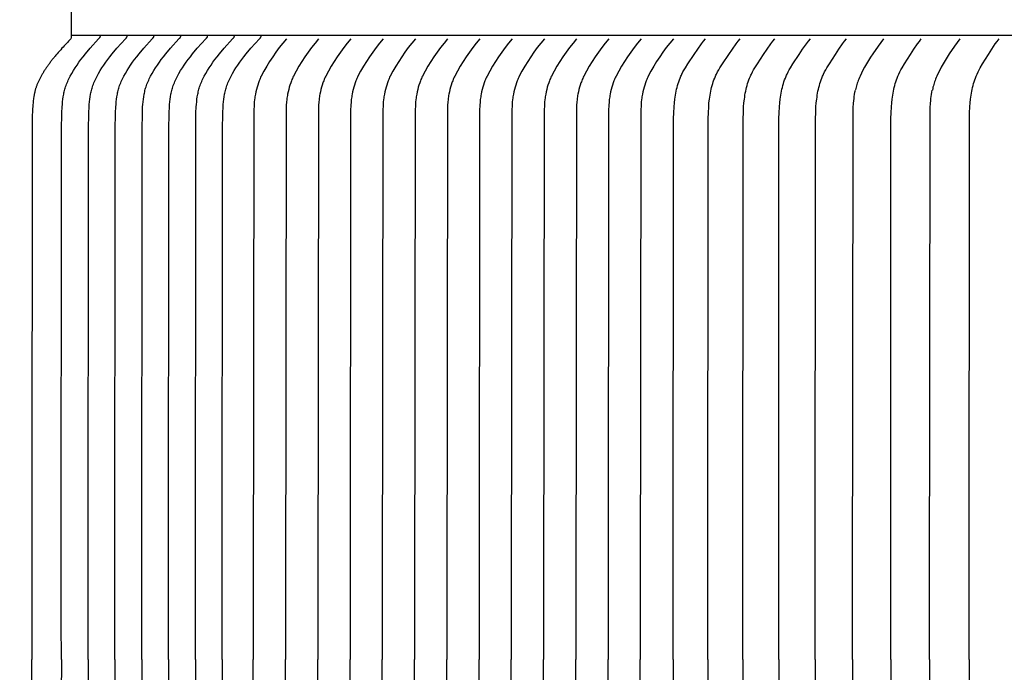
# Model space of a CAD drawing. Units: inches. Extents: x -11 to 98, y -8 to 46.
# Drawn here: x -4 to -1, y 14 to 15 of the extents above; entities that cross this region are included whole.
import ezdxf

# ---------------------------------------------------------------- set-up
doc = ezdxf.new("R2010")
doc.units = ezdxf.units.IN
doc.header["$MEASUREMENT"] = 0
doc.linetypes.add('ACAD_ISO02W100', pattern=[15, 12, -3])
doc.layers.add('Dimension (ANSI)', color=5, linetype='Continuous', lineweight=25)
doc.layers.add('PV', color=250, linetype='Continuous')
doc.styles.add('Arial', font='arial.ttf')
doc.dimstyles.new('Dimensions', dxfattribs={"dimtxt": 0.089844, "dimasz": 0.125, "dimexe": 0.0625, "dimexo": 0.125, "dimgap": 0.09, "dimtad": 0, "dimtih": 1, "dimtoh": 1, "dimzin": 0, "dimdsep": 46, "dimlunit": 5, "dimtxsty": 'Arial', "dimcen": 0, "dimadec": 0, "dimazin": 0, "dimtfac": 1, "dimtofl": 0, "dimtmove": 0, "dimatfit": 3, "dimfxl": 1, "dimfrac": 2, "dimtolj": 1, "dimtzin": 0, "dimarcsym": 0})

# ---------------------------------------------------------------- blocks, each defined once
blk = doc.blocks.new('*D8')
at = {"layer": 'Defpoints', "color": 0, "transparency": 16777216}
for p in [(-7.3707, 16.9438), (-7.3707, 9.6827), (20.6293, 9.6827)]:
    blk.add_point(p, dxfattribs=at)
at = {"layer": 'Dimension (ANSI)', "color": 0, "lineweight": -2, "transparency": 16777216}
for p, q in [((-7.3707, 10.1827), (-7.3707, 17.1938)), ((20.6293, 10.1827), (20.6293, 17.1938)), ((-6.8707, 16.9438), (3.0981, 16.9438)), ((20.1293, 16.9438), (10.1606, 16.9438))]:
    blk.add_line(p, q, dxfattribs=at)
at = {"layer": 'Dimension (ANSI)', "color": 0, "transparency": 16777216}
for points in [[(-6.8707, 17.0271), (-6.8707, 16.8605), (-7.3707, 16.9438)], [(20.1293, 17.0271), (20.1293, 16.8605), (20.6293, 16.9438)]]:
    blk.add_solid(points, dxfattribs=at)
at = {"layer": 'Dimension (ANSI)', "color": 0, "transparency": 16777216, "insert": (6.6293, 16.9438), "char_height": 0.359375, "attachment_point": 5, "style": 'Arial'}
blk.add_mtext('\\A1;Head Width = 28" [71.12 cm]', dxfattribs=at)
blk = doc.blocks.new('*D9')
at = {"layer": 'Defpoints', "color": 0, "linetype": 'ACAD_ISO02W100', "ltscale": 0.01, "transparency": 16777216}
for p in [(-9.8443, 15.164), (-3.3745, 15.164), (-3.3745, 8.664)]:
    blk.add_point(p, dxfattribs=at)
at = {"layer": 'Dimension (ANSI)', "color": 0, "linetype": 'ACAD_ISO02W100', "lineweight": -2, "ltscale": 0.01, "transparency": 16777216}
for p, q in [((-3.8745, 15.164), (-10.0943, 15.164)), ((-9.8443, 14.664), (-9.8443, 13.4089)), ((-9.8443, 9.164), (-9.8443, 10.4191)), ((-3.8745, 8.664), (-10.0943, 8.664))]:
    blk.add_line(p, q, dxfattribs=at)
at = {"layer": 'Dimension (ANSI)', "color": 0, "linetype": 'ACAD_ISO02W100', "ltscale": 0.01, "transparency": 16777216}
for points in [[(-9.9277, 14.664), (-9.761, 14.664), (-9.8443, 15.164)], [(-9.9277, 9.164), (-9.761, 9.164), (-9.8443, 8.664)]]:
    blk.add_solid(points, dxfattribs=at)
at = {"layer": 'Dimension (ANSI)', "color": 0, "linetype": 'ACAD_ISO02W100', "ltscale": 0.01, "transparency": 16777216, "insert": (-9.8443, 11.914), "char_height": 0.359375, "attachment_point": 5, "style": 'Arial'}
blk.add_mtext('\\A1;*Height of \\PInner Louvers \\P6 1/2"\\P [16.51 cm]', dxfattribs=at)

msp = doc.modelspace()

# ---------------------------------------------------------------- linework, layer by layer
at = {"layer": 'PV'}
msp.add_lwpolyline([(-3.3745, 15.914), (-3.3745, 15.164)], dxfattribs=at)
at = {"layer": 'PV', "color": 1}
for points in [[(-3.3997, 13.5702), (-3.3998, 13.6634), (-3.3989, 14.9223), (-3.3982, 14.9669), (-3.3974, 14.9818), (-3.3969, 14.9883), (-3.3964, 14.9948), (-3.3956, 15.0013), (-3.3947, 15.0077), (-3.3936, 15.0142), (-3.393, 15.0174), (-3.3923, 15.0205), (-3.3915, 15.0237), (-3.3907, 15.0269), (-3.3898, 15.03), (-3.3888, 15.0331), (-3.3876, 15.0366), (-3.3864, 15.04), (-3.385, 15.0435), (-3.3835, 15.0469), (-3.382, 15.0502), (-3.3804, 15.0536), (-3.3771, 15.0602), (-3.3731, 15.0674), (-3.3689, 15.0745), (-3.3644, 15.0817), (-3.3597, 15.0887), (-3.3548, 15.0957), (-3.3497, 15.1025), (-3.344, 15.1099), (-3.3382, 15.1172), (-3.3262, 15.1315), (-3.3047, 15.1559)], [(6.6286, 15.164), (-3.3745, 15.164)], [(-3.3312, 13.5702), (-3.3313, 13.6634), (-3.3304, 14.9223), (-3.3297, 14.9669), (-3.3289, 14.9818), (-3.3285, 14.9883), (-3.3279, 14.9948), (-3.3271, 15.0013), (-3.3262, 15.0077), (-3.3251, 15.0142), (-3.3245, 15.0174), (-3.3238, 15.0205), (-3.323, 15.0237), (-3.3222, 15.0268), (-3.3213, 15.03), (-3.3203, 15.0331), (-3.3192, 15.0366), (-3.3179, 15.04), (-3.3165, 15.0435), (-3.3151, 15.0469), (-3.3135, 15.0502), (-3.312, 15.0536), (-3.3086, 15.0602), (-3.3046, 15.0674), (-3.3004, 15.0745), (-3.2959, 15.0817), (-3.2912, 15.0887), (-3.2863, 15.0957), (-3.2812, 15.1025), (-3.2755, 15.1099), (-3.2697, 15.1172), (-3.2577, 15.1315), (-3.2362, 15.1559)], [(-3.3007, 15.164), (-3.3007, 15.1637), (-3.3007, 15.1634), (-3.3007, 15.1632), (-3.3008, 15.1629), (-3.3008, 15.1626), (-3.3008, 15.1623), (-3.3009, 15.162), (-3.301, 15.1617), (-3.301, 15.1614), (-3.3011, 15.1611), (-3.3012, 15.1609), (-3.3013, 15.1606), (-3.3014, 15.1603), (-3.3015, 15.16), (-3.3016, 15.1598), (-3.3017, 15.1595), (-3.3019, 15.1592), (-3.302, 15.159), (-3.3022, 15.1587), (-3.3023, 15.1585), (-3.3025, 15.1582), (-3.3027, 15.158), (-3.3028, 15.1577), (-3.303, 15.1575), (-3.3032, 15.1573), (-3.3034, 15.1571), (-3.3036, 15.1568), (-3.3038, 15.1566), (-3.304, 15.1564), (-3.3042, 15.1562), (-3.3045, 15.1561), (-3.3047, 15.1559)], [(-3.2627, 13.5702), (-3.2628, 13.6634), (-3.262, 14.9223), (-3.2612, 14.9669), (-3.2604, 14.9818), (-3.26, 14.9883), (-3.2594, 14.9948), (-3.2586, 15.0013), (-3.2577, 15.0077), (-3.2566, 15.0142), (-3.256, 15.0174), (-3.2553, 15.0205), (-3.2546, 15.0237), (-3.2537, 15.0268), (-3.2528, 15.03), (-3.2519, 15.0331), (-3.2507, 15.0366), (-3.2494, 15.04), (-3.248, 15.0435), (-3.2466, 15.0469), (-3.2451, 15.0502), (-3.2435, 15.0536), (-3.2401, 15.0602), (-3.2361, 15.0674), (-3.2319, 15.0745), (-3.2274, 15.0817), (-3.2227, 15.0887), (-3.2178, 15.0957), (-3.2127, 15.1025), (-3.207, 15.1099), (-3.2012, 15.1172), (-3.1892, 15.1315), (-3.1677, 15.1559)], [(-3.2322, 15.164), (-3.2322, 15.1637), (-3.2322, 15.1634), (-3.2323, 15.1632), (-3.2323, 15.1629), (-3.2323, 15.1626), (-3.2324, 15.1623), (-3.2324, 15.162), (-3.2325, 15.1617), (-3.2325, 15.1614), (-3.2326, 15.1611), (-3.2327, 15.1609), (-3.2328, 15.1606), (-3.2329, 15.1603), (-3.233, 15.16), (-3.2331, 15.1598), (-3.2333, 15.1595), (-3.2334, 15.1592), (-3.2335, 15.159), (-3.2337, 15.1587), (-3.2338, 15.1584), (-3.234, 15.1582), (-3.2342, 15.158), (-3.2343, 15.1577), (-3.2345, 15.1575), (-3.2347, 15.1573), (-3.2349, 15.157), (-3.2351, 15.1568), (-3.2353, 15.1566), (-3.2355, 15.1564), (-3.2357, 15.1562), (-3.236, 15.1561), (-3.2362, 15.1559)], [(-3.1942, 13.5702), (-3.1943, 13.6634), (-3.1935, 14.9223), (-3.1927, 14.9669), (-3.192, 14.9818), (-3.1915, 14.9883), (-3.1909, 14.9948), (-3.1902, 15.0013), (-3.1893, 15.0077), (-3.1882, 15.0142), (-3.1875, 15.0173), (-3.1868, 15.0205), (-3.1861, 15.0237), (-3.1852, 15.0268), (-3.1843, 15.03), (-3.1834, 15.0331), (-3.1822, 15.0366), (-3.1809, 15.04), (-3.1795, 15.0435), (-3.1781, 15.0469), (-3.1766, 15.0502), (-3.175, 15.0536), (-3.1716, 15.0602), (-3.1677, 15.0674), (-3.1634, 15.0745), (-3.1589, 15.0817), (-3.1542, 15.0887), (-3.1493, 15.0957), (-3.1443, 15.1025), (-3.1386, 15.1099), (-3.1327, 15.1172), (-3.1208, 15.1315), (-3.0992, 15.1559)], [(-3.1637, 15.164), (-3.1637, 15.1637), (-3.1637, 15.1634), (-3.1638, 15.1631), (-3.1638, 15.1629), (-3.1638, 15.1626), (-3.1639, 15.1623), (-3.1639, 15.162), (-3.164, 15.1617), (-3.164, 15.1614), (-3.1641, 15.1611), (-3.1642, 15.1609), (-3.1643, 15.1606), (-3.1644, 15.1603), (-3.1645, 15.16), (-3.1646, 15.1597), (-3.1648, 15.1595), (-3.1649, 15.1592), (-3.165, 15.159), (-3.1652, 15.1587), (-3.1653, 15.1584), (-3.1655, 15.1582), (-3.1657, 15.158), (-3.1659, 15.1577), (-3.166, 15.1575), (-3.1662, 15.1573), (-3.1664, 15.157), (-3.1666, 15.1568), (-3.1668, 15.1566), (-3.167, 15.1564), (-3.1673, 15.1562), (-3.1675, 15.1561), (-3.1677, 15.1559)], [(-3.1257, 13.5702), (-3.1258, 13.6634), (-3.125, 14.9223), (-3.1242, 14.9669), (-3.1235, 14.9817), (-3.123, 14.9883), (-3.1224, 14.9948), (-3.1217, 15.0013), (-3.1208, 15.0077), (-3.1197, 15.0142), (-3.119, 15.0173), (-3.1183, 15.0205), (-3.1176, 15.0237), (-3.1168, 15.0268), (-3.1159, 15.03), (-3.1149, 15.0331), (-3.1137, 15.0366), (-3.1124, 15.04), (-3.111, 15.0435), (-3.1096, 15.0469), (-3.1081, 15.0502), (-3.1065, 15.0536), (-3.1031, 15.0601), (-3.0992, 15.0674), (-3.095, 15.0745), (-3.0904, 15.0817), (-3.0857, 15.0887), (-3.0808, 15.0957), (-3.0758, 15.1025), (-3.0701, 15.1099), (-3.0642, 15.1172), (-3.0523, 15.1315), (-3.0307, 15.1559)], [(-3.0952, 15.164), (-3.0952, 15.1637), (-3.0953, 15.1634), (-3.0953, 15.1631), (-3.0953, 15.1629), (-3.0953, 15.1626), (-3.0954, 15.1623), (-3.0954, 15.162), (-3.0955, 15.1617), (-3.0956, 15.1614), (-3.0956, 15.1611), (-3.0957, 15.1609), (-3.0958, 15.1606), (-3.0959, 15.1603), (-3.096, 15.16), (-3.0961, 15.1597), (-3.0963, 15.1595), (-3.0964, 15.1592), (-3.0966, 15.1589), (-3.0967, 15.1587), (-3.0969, 15.1584), (-3.097, 15.1582), (-3.0972, 15.1579), (-3.0974, 15.1577), (-3.0976, 15.1575), (-3.0977, 15.1573), (-3.0979, 15.157), (-3.0981, 15.1568), (-3.0983, 15.1566), (-3.0986, 15.1564), (-3.0988, 15.1562), (-3.099, 15.1561), (-3.0992, 15.1559)], [(-3.0573, 13.5702), (-3.0573, 13.6633), (-3.0565, 14.9223), (-3.0557, 14.9669), (-3.055, 14.9817), (-3.0545, 14.9883), (-3.0539, 14.9948), (-3.0532, 15.0013), (-3.0523, 15.0077), (-3.0512, 15.0141), (-3.0505, 15.0173), (-3.0499, 15.0205), (-3.0491, 15.0237), (-3.0483, 15.0268), (-3.0474, 15.03), (-3.0464, 15.0331), (-3.0452, 15.0366), (-3.0439, 15.04), (-3.0426, 15.0434), (-3.0411, 15.0469), (-3.0396, 15.0502), (-3.038, 15.0536), (-3.0347, 15.0601), (-3.0307, 15.0674), (-3.0265, 15.0745), (-3.0219, 15.0817), (-3.0172, 15.0887), (-3.0123, 15.0957), (-3.0073, 15.1025), (-3.0016, 15.1099), (-2.9958, 15.1172), (-2.9838, 15.1315), (-2.9622, 15.1559)], [(-3.0268, 15.164), (-3.0268, 15.1637), (-3.0268, 15.1634), (-3.0268, 15.1631), (-3.0268, 15.1629), (-3.0268, 15.1626), (-3.0269, 15.1623), (-3.0269, 15.162), (-3.027, 15.1617), (-3.0271, 15.1614), (-3.0271, 15.1611), (-3.0272, 15.1608), (-3.0273, 15.1606), (-3.0274, 15.1603), (-3.0275, 15.16), (-3.0277, 15.1597), (-3.0278, 15.1595), (-3.0279, 15.1592), (-3.0281, 15.1589), (-3.0282, 15.1587), (-3.0284, 15.1584), (-3.0285, 15.1582), (-3.0287, 15.1579), (-3.0289, 15.1577), (-3.0291, 15.1575), (-3.0293, 15.1573), (-3.0295, 15.157), (-3.0297, 15.1568), (-3.0299, 15.1566), (-3.0301, 15.1564), (-3.0303, 15.1562), (-3.0305, 15.156), (-3.0307, 15.1559)], [(-2.9888, 13.5702), (-2.9888, 13.6633), (-2.988, 14.9223), (-2.9873, 14.9669), (-2.9865, 14.9817), (-2.986, 14.9883), (-2.9854, 14.9948), (-2.9847, 15.0013), (-2.9838, 15.0077), (-2.9827, 15.0141), (-2.9821, 15.0173), (-2.9814, 15.0205), (-2.9806, 15.0237), (-2.9798, 15.0268), (-2.9789, 15.03), (-2.9779, 15.0331), (-2.9767, 15.0366), (-2.9754, 15.04), (-2.9741, 15.0434), (-2.9726, 15.0468), (-2.9711, 15.0502), (-2.9695, 15.0536), (-2.9662, 15.0601), (-2.9622, 15.0674), (-2.958, 15.0745), (-2.9535, 15.0817), (-2.9487, 15.0887), (-2.9438, 15.0957), (-2.9388, 15.1025), (-2.9331, 15.1099), (-2.9273, 15.1172), (-2.9153, 15.1315), (-2.8938, 15.1558)], [(-2.9583, 15.164), (-2.9583, 15.1637), (-2.9583, 15.1634), (-2.9583, 15.1631), (-2.9583, 15.1628), (-2.9584, 15.1626), (-2.9584, 15.1623), (-2.9585, 15.162), (-2.9585, 15.1617), (-2.9586, 15.1614), (-2.9587, 15.1611), (-2.9587, 15.1608), (-2.9588, 15.1606), (-2.9589, 15.1603), (-2.9591, 15.16), (-2.9592, 15.1597), (-2.9593, 15.1595), (-2.9594, 15.1592), (-2.9596, 15.1589), (-2.9597, 15.1587), (-2.9599, 15.1584), (-2.96, 15.1582), (-2.9602, 15.1579), (-2.9604, 15.1577), (-2.9606, 15.1575), (-2.9608, 15.1572), (-2.961, 15.157), (-2.9612, 15.1568), (-2.9614, 15.1566), (-2.9616, 15.1564), (-2.9618, 15.1562), (-2.962, 15.156), (-2.9622, 15.1559)], [(-2.8248, 15.1559), (-2.834, 15.1448), (-2.8429, 15.1335), (-2.8514, 15.1219), (-2.8597, 15.1101), (-2.8675, 15.098), (-2.8751, 15.0858), (-2.8822, 15.0733), (-2.889, 15.0606), (-2.8905, 15.0576), (-2.8918, 15.0546), (-2.893, 15.0517), (-2.8942, 15.0488), (-2.8952, 15.046), (-2.8962, 15.0432), (-2.898, 15.0376), (-2.8997, 15.032), (-2.9013, 15.0263), (-2.9027, 15.0205), (-2.9039, 15.0147), (-2.9046, 15.0112), (-2.9051, 15.0077), (-2.9056, 15.0042), (-2.9061, 15.0007), (-2.9068, 14.9936), (-2.9072, 14.9865), (-2.9078, 14.9722), (-2.9093, 13.6633), (-2.9093, 13.5702)], [(-2.8898, 15.164), (-2.8898, 15.1637), (-2.8898, 15.1634), (-2.8898, 15.1631), (-2.8898, 15.1628), (-2.8899, 15.1626), (-2.8899, 15.1623), (-2.89, 15.162), (-2.89, 15.1617), (-2.8901, 15.1614), (-2.8902, 15.1611), (-2.8903, 15.1608), (-2.8904, 15.1606), (-2.8905, 15.1603), (-2.8906, 15.16), (-2.8907, 15.1597), (-2.8908, 15.1595), (-2.8909, 15.1592), (-2.8911, 15.1589), (-2.8912, 15.1587), (-2.8914, 15.1584), (-2.8916, 15.1582), (-2.8917, 15.1579), (-2.8919, 15.1577), (-2.8921, 15.1575), (-2.8923, 15.1572), (-2.8925, 15.157), (-2.8927, 15.1568), (-2.8929, 15.1566), (-2.8931, 15.1564), (-2.8933, 15.1562), (-2.8935, 15.156), (-2.8937, 15.1559)], [(-2.7424, 15.1559), (-2.7516, 15.1448), (-2.7605, 15.1335), (-2.769, 15.1219), (-2.7773, 15.1101), (-2.7851, 15.098), (-2.7927, 15.0858), (-2.7998, 15.0733), (-2.8066, 15.0606), (-2.8081, 15.0576), (-2.8094, 15.0546), (-2.8106, 15.0517), (-2.8118, 15.0488), (-2.8128, 15.046), (-2.8138, 15.0432), (-2.8156, 15.0376), (-2.8173, 15.032), (-2.8189, 15.0263), (-2.8203, 15.0205), (-2.8215, 15.0147), (-2.8222, 15.0112), (-2.8227, 15.0077), (-2.8232, 15.0042), (-2.8237, 15.0007), (-2.8244, 14.9936), (-2.8249, 14.9865), (-2.8254, 14.9722), (-2.8269, 13.6633), (-2.8269, 13.5702)], [(-2.66, 15.1559), (-2.6692, 15.1448), (-2.6781, 15.1335), (-2.6866, 15.1219), (-2.6949, 15.1101), (-2.7027, 15.098), (-2.7103, 15.0858), (-2.7174, 15.0733), (-2.7242, 15.0606), (-2.7257, 15.0576), (-2.727, 15.0546), (-2.7282, 15.0517), (-2.7294, 15.0488), (-2.7304, 15.046), (-2.7314, 15.0432), (-2.7332, 15.0376), (-2.7349, 15.032), (-2.7365, 15.0263), (-2.7379, 15.0205), (-2.7391, 15.0147), (-2.7398, 15.0112), (-2.7403, 15.0077), (-2.7408, 15.0042), (-2.7413, 15.0007), (-2.742, 14.9936), (-2.7425, 14.9865), (-2.743, 14.9722), (-2.7445, 13.6633), (-2.7445, 13.5702)], [(-2.5776, 15.1559), (-2.5868, 15.1448), (-2.5957, 15.1335), (-2.6042, 15.1219), (-2.6125, 15.1101), (-2.6203, 15.098), (-2.6279, 15.0858), (-2.635, 15.0733), (-2.6418, 15.0606), (-2.6433, 15.0576), (-2.6446, 15.0546), (-2.6458, 15.0517), (-2.647, 15.0488), (-2.648, 15.046), (-2.649, 15.0432), (-2.6508, 15.0376), (-2.6525, 15.032), (-2.6541, 15.0263), (-2.6555, 15.0205), (-2.6567, 15.0147), (-2.6574, 15.0112), (-2.6579, 15.0077), (-2.6584, 15.0042), (-2.6589, 15.0007), (-2.6596, 14.9936), (-2.6601, 14.9865), (-2.6606, 14.9722), (-2.6621, 13.6633), (-2.6621, 13.5702)], [(-2.4952, 15.1559), (-2.5044, 15.1448), (-2.5133, 15.1335), (-2.5218, 15.1219), (-2.5301, 15.1101), (-2.5379, 15.098), (-2.5455, 15.0858), (-2.5526, 15.0733), (-2.5594, 15.0606), (-2.5609, 15.0576), (-2.5622, 15.0546), (-2.5634, 15.0517), (-2.5646, 15.0488), (-2.5656, 15.046), (-2.5666, 15.0432), (-2.5684, 15.0376), (-2.5701, 15.032), (-2.5717, 15.0263), (-2.5731, 15.0205), (-2.5743, 15.0147), (-2.575, 15.0112), (-2.5755, 15.0077), (-2.576, 15.0042), (-2.5765, 15.0007), (-2.5772, 14.9936), (-2.5777, 14.9865), (-2.5782, 14.9722), (-2.5797, 13.6633), (-2.5797, 13.5702)], [(-2.4128, 15.1559), (-2.422, 15.1448), (-2.4309, 15.1335), (-2.4394, 15.1219), (-2.4477, 15.1101), (-2.4555, 15.098), (-2.4631, 15.0858), (-2.4702, 15.0733), (-2.477, 15.0606), (-2.4785, 15.0576), (-2.4798, 15.0546), (-2.481, 15.0517), (-2.4822, 15.0488), (-2.4832, 15.046), (-2.4842, 15.0432), (-2.486, 15.0376), (-2.4877, 15.032), (-2.4893, 15.0263), (-2.4907, 15.0205), (-2.4919, 15.0147), (-2.4926, 15.0112), (-2.4931, 15.0077), (-2.4936, 15.0042), (-2.4941, 15.0007), (-2.4948, 14.9936), (-2.4953, 14.9865), (-2.4958, 14.9722), (-2.4973, 13.6633), (-2.4973, 13.5702)], [(-2.3304, 15.1559), (-2.3396, 15.1448), (-2.3485, 15.1335), (-2.357, 15.1219), (-2.3653, 15.1101), (-2.3731, 15.098), (-2.3807, 15.0858), (-2.3878, 15.0733), (-2.3946, 15.0606), (-2.3961, 15.0576), (-2.3974, 15.0546), (-2.3986, 15.0517), (-2.3998, 15.0488), (-2.4008, 15.046), (-2.4018, 15.0432), (-2.4036, 15.0376), (-2.4053, 15.032), (-2.4069, 15.0263), (-2.4083, 15.0205), (-2.4095, 15.0147), (-2.4102, 15.0112), (-2.4107, 15.0077), (-2.4112, 15.0042), (-2.4117, 15.0007), (-2.4124, 14.9936), (-2.4129, 14.9865), (-2.4134, 14.9722), (-2.4149, 13.6633), (-2.4149, 13.5702)], [(-2.248, 15.1559), (-2.2572, 15.1448), (-2.2661, 15.1335), (-2.2747, 15.1219), (-2.2829, 15.1101), (-2.2907, 15.098), (-2.2983, 15.0858), (-2.3054, 15.0733), (-2.3122, 15.0606), (-2.3137, 15.0576), (-2.315, 15.0546), (-2.3162, 15.0517), (-2.3174, 15.0488), (-2.3184, 15.046), (-2.3194, 15.0432), (-2.3212, 15.0376), (-2.3229, 15.032), (-2.3245, 15.0263), (-2.3259, 15.0205), (-2.3271, 15.0147), (-2.3278, 15.0112), (-2.3283, 15.0077), (-2.3288, 15.0042), (-2.3293, 15.0007), (-2.33, 14.9936), (-2.3305, 14.9865), (-2.331, 14.9722), (-2.3325, 13.6633), (-2.3325, 13.5702)], [(-2.1656, 15.1559), (-2.1748, 15.1448), (-2.1837, 15.1335), (-2.1923, 15.1219), (-2.2005, 15.1101), (-2.2083, 15.098), (-2.2159, 15.0858), (-2.223, 15.0733), (-2.2298, 15.0606), (-2.2313, 15.0576), (-2.2326, 15.0546), (-2.2338, 15.0517), (-2.235, 15.0488), (-2.236, 15.046), (-2.237, 15.0432), (-2.2388, 15.0376), (-2.2405, 15.032), (-2.2421, 15.0263), (-2.2435, 15.0205), (-2.2447, 15.0147), (-2.2454, 15.0112), (-2.2459, 15.0077), (-2.2464, 15.0042), (-2.2469, 15.0007), (-2.2476, 14.9936), (-2.2481, 14.9865), (-2.2486, 14.9722), (-2.2501, 13.6633), (-2.2501, 13.5702)], [(-2.0832, 15.1559), (-2.0924, 15.1448), (-2.1013, 15.1335), (-2.1099, 15.1219), (-2.1181, 15.1101), (-2.1259, 15.098), (-2.1335, 15.0858), (-2.1406, 15.0733), (-2.1474, 15.0606), (-2.1489, 15.0576), (-2.1502, 15.0546), (-2.1514, 15.0517), (-2.1526, 15.0488), (-2.1536, 15.046), (-2.1546, 15.0432), (-2.1564, 15.0376), (-2.1581, 15.032), (-2.1597, 15.0263), (-2.1611, 15.0205), (-2.1623, 15.0147), (-2.163, 15.0112), (-2.1635, 15.0077), (-2.164, 15.0042), (-2.1645, 15.0007), (-2.1652, 14.9936), (-2.1657, 14.9865), (-2.1662, 14.9722), (-2.1677, 13.6633), (-2.1677, 13.5702)], [(-2.0008, 15.1559), (-2.01, 15.1448), (-2.0189, 15.1335), (-2.0275, 15.1219), (-2.0357, 15.1101), (-2.0435, 15.098), (-2.0511, 15.0858), (-2.0582, 15.0733), (-2.065, 15.0606), (-2.0665, 15.0576), (-2.0678, 15.0546), (-2.069, 15.0517), (-2.0702, 15.0488), (-2.0712, 15.046), (-2.0722, 15.0432), (-2.074, 15.0376), (-2.0757, 15.032), (-2.0773, 15.0263), (-2.0787, 15.0205), (-2.0799, 15.0147), (-2.0806, 15.0112), (-2.0811, 15.0077), (-2.0816, 15.0042), (-2.0821, 15.0007), (-2.0828, 14.9936), (-2.0833, 14.9865), (-2.0838, 14.9722), (-2.0853, 13.6633), (-2.0853, 13.5702)], [(-1.9184, 15.1559), (-1.9276, 15.1448), (-1.9365, 15.1335), (-1.9451, 15.1219), (-1.9533, 15.1101), (-1.9612, 15.098), (-1.9687, 15.0858), (-1.9758, 15.0733), (-1.9826, 15.0606), (-1.9841, 15.0576), (-1.9854, 15.0546), (-1.9866, 15.0517), (-1.9878, 15.0488), (-1.9888, 15.046), (-1.9898, 15.0432), (-1.9916, 15.0376), (-1.9933, 15.032), (-1.9949, 15.0263), (-1.9963, 15.0205), (-1.9975, 15.0147), (-1.9982, 15.0112), (-1.9987, 15.0077), (-1.9992, 15.0042), (-1.9997, 15.0007), (-2.0004, 14.9936), (-2.0009, 14.9865), (-2.0014, 14.9722), (-2.0029, 13.6633), (-2.0029, 13.5702)], [(-1.836, 15.1559), (-1.8452, 15.1448), (-1.8541, 15.1335), (-1.8627, 15.1219), (-1.8709, 15.1101), (-1.8788, 15.098), (-1.8863, 15.0858), (-1.8934, 15.0733), (-1.9002, 15.0606), (-1.9017, 15.0576), (-1.903, 15.0546), (-1.9042, 15.0517), (-1.9054, 15.0488), (-1.9064, 15.046), (-1.9074, 15.0432), (-1.9092, 15.0376), (-1.9109, 15.032), (-1.9125, 15.0263), (-1.9139, 15.0205), (-1.9151, 15.0147), (-1.9158, 15.0112), (-1.9163, 15.0077), (-1.9168, 15.0042), (-1.9173, 15.0007), (-1.918, 14.9936), (-1.9185, 14.9865), (-1.919, 14.9722), (-1.9205, 13.6633), (-1.9205, 13.5702)], [(-1.8363, 13.5702), (-1.8364, 13.6633), (-1.8356, 14.952), (-1.8352, 14.9669), (-1.8344, 14.9817), (-1.8336, 14.9918), (-1.8325, 15.0019), (-1.8318, 15.0069), (-1.831, 15.0119), (-1.8301, 15.0169), (-1.8291, 15.0218), (-1.828, 15.0267), (-1.8268, 15.0316), (-1.8255, 15.0365), (-1.8241, 15.0413), (-1.8225, 15.0461), (-1.8208, 15.0508), (-1.8189, 15.0555), (-1.8169, 15.0601), (-1.8157, 15.0629), (-1.8144, 15.0656), (-1.8116, 15.0711), (-1.8086, 15.0764), (-1.8055, 15.0818), (-1.799, 15.0922), (-1.7832, 15.1161), (-1.7738, 15.1296), (-1.764, 15.1428), (-1.7589, 15.1494), (-1.7536, 15.1559)], [(-1.7478, 13.5702), (-1.7479, 13.6633), (-1.7471, 14.952), (-1.7467, 14.9669), (-1.7459, 14.9817), (-1.7451, 14.9918), (-1.744, 15.0019), (-1.7433, 15.0069), (-1.7425, 15.0119), (-1.7416, 15.0169), (-1.7406, 15.0218), (-1.7395, 15.0267), (-1.7383, 15.0316), (-1.737, 15.0365), (-1.7356, 15.0413), (-1.734, 15.0461), (-1.7323, 15.0508), (-1.7305, 15.0555), (-1.7285, 15.0601), (-1.7272, 15.0629), (-1.7259, 15.0656), (-1.7231, 15.0711), (-1.7201, 15.0764), (-1.717, 15.0818), (-1.7105, 15.0922), (-1.6947, 15.1161), (-1.6853, 15.1296), (-1.6755, 15.1428), (-1.6704, 15.1494), (-1.6651, 15.1559)], [(-1.6584, 13.5702), (-1.6585, 13.6633), (-1.6577, 14.952), (-1.6573, 14.9669), (-1.6565, 14.9817), (-1.6557, 14.9918), (-1.6546, 15.0019), (-1.6539, 15.0069), (-1.6531, 15.0119), (-1.6523, 15.0169), (-1.6513, 15.0218), (-1.6502, 15.0267), (-1.649, 15.0316), (-1.6477, 15.0365), (-1.6463, 15.0413), (-1.6447, 15.0461), (-1.6431, 15.0508), (-1.6412, 15.0555), (-1.6392, 15.0601), (-1.638, 15.0629), (-1.6367, 15.0656), (-1.6339, 15.0711), (-1.631, 15.0764), (-1.6279, 15.0817), (-1.6215, 15.0922), (-1.6059, 15.1161), (-1.5966, 15.1296), (-1.5869, 15.1428), (-1.5818, 15.1494), (-1.5765, 15.1559)], [(-1.567, 13.5702), (-1.567, 13.6633), (-1.5663, 14.952), (-1.5659, 14.9669), (-1.5651, 14.9817), (-1.5643, 14.9918), (-1.5632, 15.0019), (-1.5625, 15.0069), (-1.5618, 15.0119), (-1.5609, 15.0168), (-1.5599, 15.0218), (-1.5589, 15.0267), (-1.5577, 15.0316), (-1.5564, 15.0365), (-1.555, 15.0413), (-1.5535, 15.0461), (-1.5518, 15.0508), (-1.55, 15.0555), (-1.548, 15.0601), (-1.5468, 15.0629), (-1.5455, 15.0656), (-1.5427, 15.0711), (-1.5399, 15.0764), (-1.5368, 15.0817), (-1.5305, 15.0922), (-1.515, 15.1161), (-1.5058, 15.1296), (-1.4962, 15.1428), (-1.4912, 15.1494), (-1.486, 15.1559)], [(-1.4735, 13.5702), (-1.4736, 13.6633), (-1.4728, 14.952), (-1.4725, 14.9669), (-1.4717, 14.9817), (-1.4709, 14.9918), (-1.4698, 15.0019), (-1.4691, 15.0069), (-1.4684, 15.0119), (-1.4675, 15.0168), (-1.4666, 15.0218), (-1.4655, 15.0267), (-1.4644, 15.0316), (-1.4631, 15.0364), (-1.4617, 15.0413), (-1.4602, 15.046), (-1.4585, 15.0508), (-1.4567, 15.0555), (-1.4548, 15.0601), (-1.4536, 15.0629), (-1.4523, 15.0656), (-1.4496, 15.0711), (-1.4467, 15.0764), (-1.4437, 15.0817), (-1.4375, 15.0922), (-1.4222, 15.1161), (-1.4131, 15.1296), (-1.4036, 15.1428), (-1.3986, 15.1494), (-1.3935, 15.1559)], [(-1.299, 15.1559), (-1.3132, 15.1367), (-1.3269, 15.1172), (-1.3324, 15.1089), (-1.3377, 15.1005), (-1.3428, 15.092), (-1.3477, 15.0834), (-1.3517, 15.0759), (-1.3555, 15.0684), (-1.3591, 15.0607), (-1.3608, 15.0568), (-1.3624, 15.0529), (-1.3637, 15.0495), (-1.3649, 15.046), (-1.3661, 15.0426), (-1.3672, 15.0391), (-1.3683, 15.0356), (-1.3692, 15.0321), (-1.3701, 15.0285), (-1.3709, 15.025)], [(-1.2807, 13.5702), (-1.2808, 13.6633), (-1.2801, 14.952), (-1.2797, 14.9669), (-1.279, 14.9817), (-1.2782, 14.9918), (-1.2771, 15.0018), (-1.2757, 15.0118), (-1.2749, 15.0168), (-1.274, 15.0217), (-1.2729, 15.0267), (-1.2718, 15.0315), (-1.2706, 15.0364), (-1.2692, 15.0412), (-1.2677, 15.046), (-1.2661, 15.0508), (-1.2643, 15.0555), (-1.2624, 15.0601), (-1.26, 15.0656), (-1.2574, 15.071), (-1.2546, 15.0764), (-1.2517, 15.0817), (-1.2455, 15.0922), (-1.2306, 15.1161), (-1.2218, 15.1296), (-1.2125, 15.1428), (-1.2076, 15.1493), (-1.2026, 15.1559)], [(-1.1043, 15.1559), (-1.1181, 15.1367), (-1.1315, 15.1172), (-1.1369, 15.1089), (-1.142, 15.1005), (-1.147, 15.092), (-1.1518, 15.0834), (-1.1557, 15.0759), (-1.1594, 15.0684), (-1.1629, 15.0607), (-1.1645, 15.0568), (-1.1661, 15.0529), (-1.1674, 15.0495), (-1.1686, 15.046), (-1.1697, 15.0426), (-1.1708, 15.0391), (-1.1718, 15.0356), (-1.1728, 15.0321), (-1.1736, 15.0285), (-1.1744, 15.0249)], [(-1.0802, 13.5702), (-1.0803, 13.6633), (-1.0796, 14.952), (-1.0792, 14.9669), (-1.0785, 14.9817), (-1.0777, 14.9918), (-1.0767, 15.0018), (-1.0753, 15.0118), (-1.0745, 15.0168), (-1.0736, 15.0217), (-1.0726, 15.0266), (-1.0715, 15.0315), (-1.0703, 15.0364), (-1.069, 15.0412), (-1.0675, 15.046), (-1.0659, 15.0507), (-1.0642, 15.0555), (-1.0624, 15.0601), (-1.06, 15.0656), (-1.0574, 15.071), (-1.0547, 15.0764), (-1.0519, 15.0817), (-1.0459, 15.0922), (-1.0314, 15.1161), (-1.0227, 15.1296), (-1.0137, 15.1428), (-1.009, 15.1493), (-1.0041, 15.1559)], [(-1.3781, 13.5702), (-1.3782, 13.6633), (-1.3771, 14.9556), (-1.3765, 14.9794), (-1.3758, 14.9913), (-1.3752, 14.9973), (-1.3746, 15.0032), (-1.3739, 15.0086), (-1.3731, 15.0139), (-1.3721, 15.0192), (-1.371, 15.0245)], [(-1.1814, 13.5702), (-1.1815, 13.6633), (-1.1804, 14.9556), (-1.1798, 14.9794), (-1.1791, 14.9913), (-1.1786, 14.9973), (-1.178, 15.0032), (-1.1773, 15.0086), (-1.1765, 15.0139), (-1.1756, 15.0192), (-1.1745, 15.0245)], [(-3.3997, 13.5702), (-3.3998, 13.4771)], [(-3.3312, 13.5702), (-3.3313, 13.4771)], [(-3.2627, 13.5702), (-3.2628, 13.4771)], [(-3.1942, 13.5702), (-3.1943, 13.4771)], [(-3.1257, 13.5702), (-3.1258, 13.4771)], [(-3.0573, 13.5702), (-3.0573, 13.4771)], [(-2.9888, 13.5702), (-2.9888, 13.4771)], [(-2.9093, 13.4771), (-2.9093, 13.5702)], [(-2.8269, 13.4771), (-2.8269, 13.5702)], [(-2.7445, 13.4771), (-2.7445, 13.5702)], [(-2.6621, 13.4771), (-2.6621, 13.5702)], [(-2.5797, 13.4771), (-2.5797, 13.5702)], [(-2.4973, 13.4771), (-2.4973, 13.5702)], [(-2.4149, 13.4771), (-2.4149, 13.5702)], [(-2.3325, 13.4771), (-2.3325, 13.5702)], [(-2.2501, 13.4771), (-2.2501, 13.5702)], [(-2.1677, 13.4771), (-2.1677, 13.5702)], [(-2.0853, 13.4771), (-2.0853, 13.5702)], [(-2.0029, 13.4771), (-2.0029, 13.5702)], [(-1.9205, 13.4771), (-1.9205, 13.5702)], [(-1.8363, 13.5702), (-1.8364, 13.4771)], [(-1.7478, 13.5702), (-1.7479, 13.4771)], [(-1.6584, 13.5702), (-1.6585, 13.4771)], [(-1.567, 13.5702), (-1.567, 13.4771)], [(-1.4735, 13.5702), (-1.4736, 13.4771)], [(-1.3781, 13.5702), (-1.3782, 13.4771), (-1.3771, 12.1849), (-1.3765, 12.1611), (-1.3758, 12.1492), (-1.3752, 12.1432), (-1.3746, 12.1373), (-1.3739, 12.1319), (-1.3731, 12.1266), (-1.3721, 12.1213), (-1.371, 12.116)], [(-1.2807, 13.5702), (-1.2808, 13.4771)], [(-1.1814, 13.5702), (-1.1815, 13.4771), (-1.1804, 12.1849), (-1.1798, 12.1611), (-1.1791, 12.1492), (-1.1786, 12.1432), (-1.178, 12.1373), (-1.1773, 12.1319), (-1.1765, 12.1266), (-1.1756, 12.1213), (-1.1745, 12.116)], [(-1.0802, 13.5702), (-1.0803, 13.4771)]]:
    msp.add_lwpolyline(points, dxfattribs=at)
for points, knots in [([(-3.3745, 15.164), (-3.3745, 15.1598), (-3.3744, 15.1571), (-3.3754, 15.1559), (-3.383, 15.1477), (-3.3905, 15.1396), (-3.3981, 15.1315), (-3.4023, 15.1267), (-3.4065, 15.122), (-3.4107, 15.1172), (-3.4127, 15.1148), (-3.4147, 15.1124), (-3.4168, 15.1099), (-3.4188, 15.1075), (-3.4208, 15.105), (-3.4228, 15.1025), (-3.4245, 15.1002), (-3.4263, 15.098), (-3.4281, 15.0957), (-3.4298, 15.0934), (-3.4315, 15.091), (-3.4332, 15.0887), (-3.4349, 15.0864), (-3.4365, 15.084), (-3.4382, 15.0817), (-3.4398, 15.0793), (-3.4413, 15.0769), (-3.4429, 15.0745), (-3.4444, 15.0721), (-3.4459, 15.0698), (-3.4474, 15.0674), (-3.4487, 15.065), (-3.4501, 15.0626), (-3.4515, 15.0601), (-3.4527, 15.058), (-3.4539, 15.0558), (-3.455, 15.0536), (-3.4556, 15.0525), (-3.4562, 15.0514), (-3.4567, 15.0502), (-3.4572, 15.0491), (-3.4578, 15.048), (-3.4583, 15.0469), (-3.4588, 15.0457), (-3.4593, 15.0446), (-3.4598, 15.0435), (-3.4603, 15.0423), (-3.4608, 15.0412), (-3.4613, 15.04), (-3.4617, 15.0389), (-3.4622, 15.0377), (-3.4626, 15.0366), (-3.463, 15.0354), (-3.4635, 15.0342), (-3.4639, 15.0331), (-3.4642, 15.032), (-3.4646, 15.031), (-3.4649, 15.03), (-3.4652, 15.0289), (-3.4655, 15.0279), (-3.4658, 15.0268), (-3.4661, 15.0258), (-3.4664, 15.0247), (-3.4667, 15.0237), (-3.467, 15.0226), (-3.4672, 15.0216), (-3.4675, 15.0205), (-3.4677, 15.0195), (-3.468, 15.0184), (-3.4682, 15.0174), (-3.4685, 15.0163), (-3.4687, 15.0152), (-3.4689, 15.0142), (-3.4691, 15.0131), (-3.4693, 15.012), (-3.4695, 15.011), (-3.4697, 15.0099), (-3.4699, 15.0088), (-3.4701, 15.0078), (-3.4704, 15.0056), (-3.4707, 15.0034), (-3.471, 15.0013), (-3.4713, 14.9991), (-3.4715, 14.997), (-3.4718, 14.9948), (-3.472, 14.9926), (-3.4722, 14.9904), (-3.4724, 14.9883), (-3.4726, 14.9861), (-3.4727, 14.9839), (-3.4729, 14.9817), (-3.4732, 14.9768), (-3.4734, 14.9718), (-3.4737, 14.9669), (-3.4739, 14.9619), (-3.474, 14.957), (-3.4742, 14.952), (-3.4746, 14.5225), (-3.4749, 14.0929), (-3.4753, 13.6633), (-3.4753, 13.6323), (-3.4753, 13.6013), (-3.4753, 13.5702)], [0, 0, 0, 0, 0.008176, 0.008176, 0.008176, 1.008176, 1.008176, 1.008176, 2.008176, 2.008176, 2.008176, 3.008176, 3.008176, 3.008176, 4.008176, 4.008176, 4.008176, 5.008176, 5.008176, 5.008176, 6.008176, 6.008176, 6.008176, 7.008176, 7.008176, 7.008176, 8.008176, 8.008176, 8.008176, 9.008176, 9.008176, 9.008176, 10.008176, 10.008176, 10.008176, 11.008176, 11.008176, 11.008176, 12.008176, 12.008176, 12.008176, 13.008176, 13.008176, 13.008176, 14.008176, 14.008176, 14.008176, 15.008176, 15.008176, 15.008176, 16.008176, 16.008176, 16.008176, 17.008176, 17.008176, 17.008176, 18.008176, 18.008176, 18.008176, 19.008176, 19.008176, 19.008176, 20.008176, 20.008176, 20.008176, 21.008176, 21.008176, 21.008176, 22.008176, 22.008176, 22.008176, 23.008176, 23.008176, 23.008176, 24.008176, 24.008176, 24.008176, 25.008176, 25.008176, 25.008176, 26.008176, 26.008176, 26.008176, 27.008176, 27.008176, 27.008176, 28.008176, 28.008176, 28.008176, 29.008176, 29.008176, 29.008176, 30.008176, 30.008176, 30.008176, 31.008176, 31.008176, 31.008176, 32.008176, 32.008176, 32.008176, 32.080427, 32.080427, 32.080427, 32.080427]), ([(-3.4753, 10.2577), (-3.4753, 10.2888), (-3.4753, 10.3198), (-3.4753, 10.3508), (-3.4749, 10.7804), (-3.4746, 11.21), (-3.4742, 11.6395), (-3.474, 11.6445), (-3.4739, 11.6494), (-3.4737, 11.6544), (-3.4734, 11.6593), (-3.4732, 11.6643), (-3.4729, 11.6692), (-3.4727, 11.6714), (-3.4726, 11.6736), (-3.4724, 11.6758), (-3.4722, 11.6779), (-3.472, 11.6801), (-3.4718, 11.6823), (-3.4715, 11.6845), (-3.4713, 11.6866), (-3.471, 11.6888), (-3.4707, 11.6909), (-3.4704, 11.6931), (-3.4701, 11.6953), (-3.4699, 11.6963), (-3.4697, 11.6974), (-3.4695, 11.6985), (-3.4693, 11.6995), (-3.4691, 11.7006), (-3.4689, 11.7017), (-3.4687, 11.7027), (-3.4685, 11.7038), (-3.4682, 11.7049), (-3.468, 11.7059), (-3.4677, 11.707), (-3.4675, 11.708), (-3.4672, 11.7091), (-3.467, 11.7101), (-3.4667, 11.7112), (-3.4664, 11.7122), (-3.4661, 11.7133), (-3.4658, 11.7143), (-3.4655, 11.7154), (-3.4652, 11.7164), (-3.4649, 11.7175), (-3.4646, 11.7185), (-3.4642, 11.7195), (-3.4639, 11.7206), (-3.4635, 11.7217), (-3.463, 11.7229), (-3.4626, 11.7241), (-3.4622, 11.7252), (-3.4617, 11.7264), (-3.4613, 11.7275), (-3.4608, 11.7287), (-3.4603, 11.7298), (-3.4598, 11.731), (-3.4593, 11.7321), (-3.4588, 11.7332), (-3.4583, 11.7344), (-3.4578, 11.7355), (-3.4572, 11.7366), (-3.4567, 11.7377), (-3.4562, 11.7389), (-3.4556, 11.74), (-3.455, 11.7411), (-3.4539, 11.7433), (-3.4527, 11.7455), (-3.4515, 11.7476), (-3.4501, 11.7501), (-3.4487, 11.7525), (-3.4474, 11.7549), (-3.4459, 11.7573), (-3.4444, 11.7596), (-3.4429, 11.762), (-3.4413, 11.7644), (-3.4398, 11.7668), (-3.4382, 11.7692), (-3.4365, 11.7715), (-3.4349, 11.7739), (-3.4332, 11.7762), (-3.4315, 11.7785), (-3.4298, 11.7809), (-3.4281, 11.7832), (-3.4263, 11.7855), (-3.4245, 11.7877), (-3.4228, 11.79), (-3.4208, 11.7925), (-3.4188, 11.795), (-3.4168, 11.7974), (-3.4147, 11.7999), (-3.4127, 11.8023), (-3.4107, 11.8047), (-3.4065, 11.8095), (-3.4023, 11.8142), (-3.3981, 11.819), (-3.3905, 11.8271), (-3.383, 11.8352), (-3.3754, 11.8434), (-3.3744, 11.8446), (-3.3745, 11.8473), (-3.3745, 11.8515), (-3.3745, 11.8932), (-3.3745, 11.9348), (-3.3745, 11.9765), (-3.3745, 11.9807), (-3.3744, 11.9833), (-3.3754, 11.9846), (-3.383, 11.9927), (-3.3905, 12.0008), (-3.3981, 12.009), (-3.4023, 12.0137), (-3.4065, 12.0185), (-3.4107, 12.0233), (-3.4127, 12.0257), (-3.4147, 12.0281), (-3.4168, 12.0305), (-3.4188, 12.033), (-3.4208, 12.0355), (-3.4228, 12.038), (-3.4245, 12.0402), (-3.4263, 12.0425), (-3.4281, 12.0448), (-3.4298, 12.0471), (-3.4315, 12.0494), (-3.4332, 12.0517), (-3.4349, 12.0541), (-3.4365, 12.0564), (-3.4382, 12.0588), (-3.4398, 12.0612), (-3.4413, 12.0636), (-3.4429, 12.066), (-3.4444, 12.0683), (-3.4459, 12.0707), (-3.4474, 12.0731), (-3.4487, 12.0755), (-3.4501, 12.0779), (-3.4515, 12.0803), (-3.4527, 12.0825), (-3.4539, 12.0847), (-3.455, 12.0869), (-3.4556, 12.088), (-3.4562, 12.0891), (-3.4567, 12.0902), (-3.4572, 12.0914), (-3.4578, 12.0925), (-3.4583, 12.0936), (-3.4588, 12.0947), (-3.4593, 12.0959), (-3.4598, 12.097), (-3.4603, 12.0982), (-3.4608, 12.0993), (-3.4613, 12.1004), (-3.4617, 12.1016), (-3.4622, 12.1028), (-3.4626, 12.1039), (-3.463, 12.1051), (-3.4635, 12.1062), (-3.4639, 12.1074), (-3.4642, 12.1084), (-3.4646, 12.1095), (-3.4649, 12.1105), (-3.4652, 12.1115), (-3.4655, 12.1126), (-3.4658, 12.1136), (-3.4661, 12.1147), (-3.4664, 12.1157), (-3.4667, 12.1168), (-3.467, 12.1178), (-3.4672, 12.1189), (-3.4675, 12.1199), (-3.4677, 12.121), (-3.468, 12.122), (-3.4682, 12.1231), (-3.4685, 12.1242), (-3.4687, 12.1252), (-3.4689, 12.1263), (-3.4691, 12.1274), (-3.4693, 12.1284), (-3.4695, 12.1295), (-3.4697, 12.1306), (-3.4699, 12.1316), (-3.4701, 12.1327), (-3.4704, 12.1349), (-3.4707, 12.137), (-3.471, 12.1392), (-3.4713, 12.1414), (-3.4715, 12.1435), (-3.4718, 12.1457), (-3.472, 12.1479), (-3.4722, 12.15), (-3.4724, 12.1522), (-3.4726, 12.1544), (-3.4727, 12.1566), (-3.4729, 12.1587), (-3.4732, 12.1637), (-3.4734, 12.1686), (-3.4737, 12.1736), (-3.4739, 12.1785), (-3.474, 12.1835), (-3.4742, 12.1885), (-3.4746, 12.618), (-3.4749, 13.0476), (-3.4753, 13.4771), (-3.4753, 13.5082), (-3.4753, 13.5392), (-3.4753, 13.5702)], [0, 0, 0, 0, 0.07225, 0.07225, 0.07225, 1.07225, 1.07225, 1.07225, 2.07225, 2.07225, 2.07225, 3.07225, 3.07225, 3.07225, 4.07225, 4.07225, 4.07225, 5.07225, 5.07225, 5.07225, 6.07225, 6.07225, 6.07225, 7.07225, 7.07225, 7.07225, 8.07225, 8.07225, 8.07225, 9.07225, 9.07225, 9.07225, 10.07225, 10.07225, 10.07225, 11.07225, 11.07225, 11.07225, 12.07225, 12.07225, 12.07225, 13.07225, 13.07225, 13.07225, 14.07225, 14.07225, 14.07225, 15.07225, 15.07225, 15.07225, 16.07225, 16.07225, 16.07225, 17.07225, 17.07225, 17.07225, 18.07225, 18.07225, 18.07225, 19.07225, 19.07225, 19.07225, 20.07225, 20.07225, 20.07225, 21.07225, 21.07225, 21.07225, 22.07225, 22.07225, 22.07225, 23.07225, 23.07225, 23.07225, 24.07225, 24.07225, 24.07225, 25.07225, 25.07225, 25.07225, 26.07225, 26.07225, 26.07225, 27.07225, 27.07225, 27.07225, 28.07225, 28.07225, 28.07225, 29.07225, 29.07225, 29.07225, 30.07225, 30.07225, 30.07225, 31.07225, 31.07225, 31.07225, 32.07225, 32.07225, 32.07225, 32.080427, 32.080427, 32.080427, 33.080427, 33.080427, 33.080427, 33.088603, 33.088603, 33.088603, 34.088603, 34.088603, 34.088603, 35.088603, 35.088603, 35.088603, 36.088603, 36.088603, 36.088603, 37.088603, 37.088603, 37.088603, 38.088603, 38.088603, 38.088603, 39.088603, 39.088603, 39.088603, 40.088603, 40.088603, 40.088603, 41.088603, 41.088603, 41.088603, 42.088603, 42.088603, 42.088603, 43.088603, 43.088603, 43.088603, 44.088603, 44.088603, 44.088603, 45.088603, 45.088603, 45.088603, 46.088603, 46.088603, 46.088603, 47.088603, 47.088603, 47.088603, 48.088603, 48.088603, 48.088603, 49.088603, 49.088603, 49.088603, 50.088603, 50.088603, 50.088603, 51.088603, 51.088603, 51.088603, 52.088603, 52.088603, 52.088603, 53.088603, 53.088603, 53.088603, 54.088603, 54.088603, 54.088603, 55.088603, 55.088603, 55.088603, 56.088603, 56.088603, 56.088603, 57.088603, 57.088603, 57.088603, 58.088603, 58.088603, 58.088603, 59.088603, 59.088603, 59.088603, 60.088603, 60.088603, 60.088603, 61.088603, 61.088603, 61.088603, 62.088603, 62.088603, 62.088603, 63.088603, 63.088603, 63.088603, 64.088603, 64.088603, 64.088603, 65.088603, 65.088603, 65.088603, 65.160854, 65.160854, 65.160854, 65.160854])]:
    msp.add_open_spline(points, degree=3, knots=knots, dxfattribs=at)

# ---------------------------------------------------------------- dimensions: what is measured, and where the dimension line sits
at = {"layer": 'Dimension (ANSI)'}
dim = msp.add_linear_dim(base=(-7.3707, 16.9438), p1=(20.6293, 9.6827), p2=(-7.3707, 9.6827), text='Head Width = <>', dimstyle='Dimensions', override={"dimdec": 0, "dimpost": '"'}, dxfattribs=at)
dim.commit()
dim.dimension.update_dxf_attribs({"geometry": '*D8', "text_midpoint": (6.6293, 16.9438), "dimtype": 160})
at = {"layer": 'Dimension (ANSI)', "linetype": 'ACAD_ISO02W100', "ltscale": 0.01}
dim = msp.add_linear_dim(base=(-9.8443, 15.164), p1=(-3.3745, 8.664), p2=(-3.3745, 15.164), angle=90, text='*Height of \\PInner Louvers \\P<>\\P[]', dimstyle='Dimensions', override={"dimpost": '"'}, dxfattribs=at)
dim.commit()
dim.dimension.update_dxf_attribs({"geometry": '*D9', "text_midpoint": (-9.8443, 11.914)})

doc.saveas('drawing.dxf')
